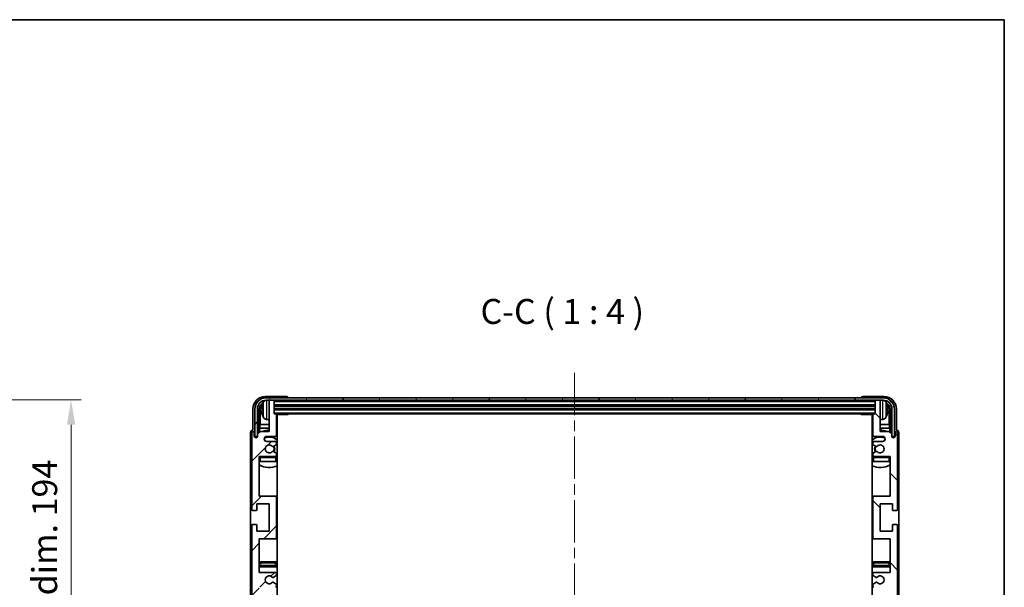
# Model space of a CAD drawing. Units: millimetres. Extents: x 0 to 8868, y 0 to 1124.
# Drawn here: x 2352 to 2747, y 896 to 1124 of the extents above; entities that cross this region are included whole.
import ezdxf

# ---------------------------------------------------------------- set-up
doc = ezdxf.new("R2010")
doc.units = ezdxf.units.MM
doc.header["$LTSCALE"] = 3
doc.linetypes.add('CHAIN', pattern=[0.3543, 0.2362, -0.0295, 0.0591, -0.0295])
doc.layers.get('Defpoints').update_dxf_attribs({"lineweight": 25})
for name, color, linetype, lineweight in [('Border (ISO)', 7, 'Continuous', 35), ('Centerline (ISO)', 131, 'Continuous', 18), ('Dimension (ISO)', 7, 'Continuous', 18), ('Hatch (ISO)', 1, 'Continuous', 18), ('Symbol (ISO)', 7, 'Continuous', 18), ('Visible (ISO)', 7, 'Continuous', 35), ('Visible Narrow (ISO)', 7, 'Continuous', 25)]:
    doc.layers.add(name, color=color, linetype=linetype, lineweight=lineweight)
doc.styles.add('Note Text (TK)', font='txt')
doc.dimstyles.new('Default - Method 1b (TK)', dxfattribs={"dimscale": 3, "dimtxt": 2.5, "dimasz": 2.5, "dimexe": 1, "dimexo": 1.5, "dimgap": 1, "dimtad": 1, "dimtoh": 1, "dimrnd": 1e-08, "dimdsep": 46, "dimtxsty": 'Note Text (TK)', "dimcen": 0.09, "dimdle": 5, "dimclrd": 100, "dimclre": 100, "dimclrt": 7, "dimadec": 1, "dimazin": 1, "dimtfac": 1, "dimtmove": 0, "dimatfit": 3, "dimfxl": 1, "dimtolj": 1, "dimlwd": -1, "dimlwe": -1, "dimarcsym": 0})

# ---------------------------------------------------------------- blocks, each defined once
blk = doc.blocks.new('図面枠 tk図枠')
at = {"layer": 'Border (ISO)'}
for p, q in [((14.5, 289), (405.5, 289)), ((405.5, 289), (405.5, 8))]:
    blk.add_line(p, q, dxfattribs=at)
blk = doc.blocks.new('*D73')
at = {"layer": 'Defpoints', "color": 0}
for p in [(2296.78, 971.55), (2296.78, 777.55), (2372.78, 777.55)]:
    blk.add_point(p, dxfattribs=at)
at = {"layer": 'Dimension (ISO)', "color": 100}
for p, q in [((2302.78, 971.55), (2376.78, 971.55)), ((2372.78, 961.55), (2372.78, 787.55)), ((2302.78, 777.55), (2376.78, 777.55))]:
    blk.add_line(p, q, dxfattribs=at)
for points in [[(2371.12, 961.55), (2374.45, 961.55), (2372.78, 971.55)], [(2371.12, 787.55), (2374.45, 787.55), (2372.78, 777.55)]]:
    blk.add_solid(points, dxfattribs=at)
at = {"layer": 'Dimension (ISO)', "color": 7, "insert": (2362.19, 798.5), "char_height": 10, "attachment_point": 4, "rotation": 90, "style": 'Note Text (TK)'}
blk.add_mtext('\\A1;\\fＭＳ Ｐゴシック|b0|i0;\\H10.0000;有効寸法 / Max dim. 194', dxfattribs=at)

msp = doc.modelspace()

# ---------------------------------------------------------------- hatches: boundary and pattern name
at = {"layer": 'Hatch (ISO)'}
h = msp.add_hatch(dxfattribs=at)
h.set_pattern_fill('ANSI31', color=256, scale=101.6, style=0)
h.set_pattern_definition([(45, (1125, -32), (-8.98026, 8.98026), [])])
edge = h.paths.add_edge_path()
edge.add_line((2448.2146, 902.3836), (2448.2146, 915.8836))
edge.add_line((2448.2146, 915.8836), (2454.7146, 915.8836))
edge.add_ellipse((2454.7146, 916.3836), major_axis=(0, -0.5), ratio=1, start_angle=0, end_angle=90)
edge.add_line((2455.2146, 916.3836), (2455.2146, 932.3836))
edge.add_ellipse((2454.7146, 932.3836), major_axis=(0.5, 0), ratio=1, start_angle=0, end_angle=90)
edge.add_line((2454.7146, 932.8836), (2448.2146, 932.8836))
edge.add_line((2448.2146, 932.8836), (2448.2146, 948.8836))
edge.add_line((2448.2146, 948.8836), (2454.7146, 948.8836))
edge.add_ellipse((2454.7146, 949.3836), major_axis=(0, -0.5), ratio=1, start_angle=0, end_angle=90)
edge.add_line((2455.2146, 949.3836), (2455.2146, 949.9784))
edge.add_ellipse((2454.9146, 949.9784), major_axis=(0.3, 0), ratio=1, start_angle=0, end_angle=60)
edge.add_line((2455.0646, 950.2382), (2454.0163, 950.8434))
edge.add_ellipse((2453.8663, 950.5836), major_axis=(0.15, 0.2598), ratio=1, start_angle=0, end_angle=30)
edge.add_line((2453.8663, 950.8836), (2453.6003, 950.8836))
edge.add_ellipse((2453.6003, 950.5836), major_axis=(0, 0.3), ratio=1, start_angle=0, end_angle=46.826449)
edge.add_ellipse((2452.2146, 951.8836), major_axis=(1.1669, -1.0947), ratio=1, start_angle=86.347102, end_angle=360, ccw=False)
edge.add_ellipse((2453.6003, 953.1836), major_axis=(-0.2188, -0.2053), ratio=1, start_angle=0, end_angle=46.826449)
edge.add_line((2453.6003, 952.8836), (2453.8663, 952.8836))
edge.add_ellipse((2453.8663, 953.1836), major_axis=(0, -0.3), ratio=1, start_angle=0, end_angle=30)
edge.add_line((2454.0163, 952.9238), (2455.0646, 953.5291))
edge.add_ellipse((2454.9146, 953.7889), major_axis=(0.15, -0.2598), ratio=1, start_angle=0, end_angle=60)
edge.add_line((2455.2146, 953.7889), (2455.2146, 954.3836))
edge.add_ellipse((2454.7146, 954.3836), major_axis=(0.5, 0), ratio=1, start_angle=0, end_angle=90)
edge.add_line((2454.7146, 954.8836), (2451.2146, 954.8836))
edge.add_ellipse((2451.2146, 955.8836), major_axis=(0, -1), ratio=1, start_angle=180, end_angle=360, ccw=False)
edge.add_line((2451.2146, 956.8836), (2454.7146, 956.8836))
edge.add_ellipse((2454.7146, 957.3836), major_axis=(0, -0.5), ratio=1, start_angle=0, end_angle=90)
edge.add_line((2455.2146, 957.3836), (2455.2146, 965.5836))
edge.add_ellipse((2454.9146, 965.5836), major_axis=(0.3, 0), ratio=1, start_angle=0, end_angle=90)
edge.add_line((2454.9146, 965.8836), (2454.2146, 965.8836))
edge.add_line((2454.2146, 965.8836), (2454.2146, 971.0836))
edge.add_ellipse((2453.9146, 971.0836), major_axis=(0.3, 0), ratio=1, start_angle=0, end_angle=90)
edge.add_line((2453.9146, 971.3836), (2452.5146, 971.3836))
edge.add_ellipse((2452.5146, 971.0836), major_axis=(0, 0.3), ratio=1, start_angle=0, end_angle=90)
edge.add_line((2452.2146, 971.0836), (2452.2146, 958.8836))
edge.add_line((2452.2146, 958.8836), (2448.5646, 958.8836))
edge.add_line((2448.5646, 958.8836), (2447.5646, 957.8836))
edge.add_line((2447.5646, 957.8836), (2447.5646, 956.9836))
edge.add_ellipse((2446.8896, 957.0633), major_axis=(0.675, -0.0797), ratio=1, start_angle=193.465843, end_angle=360, ccw=False)
edge.add_line((2446.2146, 956.9836), (2446.2146, 958.3836))
edge.add_ellipse((2445.7146, 958.3836), major_axis=(0.5, 0), ratio=1, start_angle=0, end_angle=180)
edge.add_line((2445.2146, 958.3836), (2445.2146, 927.6336))
edge.add_ellipse((2445.7146, 927.6336), major_axis=(-0.5, 0), ratio=1, start_angle=0, end_angle=90)
edge.add_line((2445.7146, 927.1336), (2446.9146, 927.1336))
edge.add_ellipse((2446.9146, 927.4336), major_axis=(0, -0.3), ratio=1, start_angle=0, end_angle=90)
edge.add_line((2447.2146, 927.4336), (2447.2146, 929.8836))
edge.add_line((2447.2146, 929.8836), (2452.2146, 929.8836))
edge.add_line((2452.2146, 929.8836), (2452.2146, 918.8836))
edge.add_line((2452.2146, 918.8836), (2447.2146, 918.8836))
edge.add_line((2447.2146, 918.8836), (2447.2146, 921.3336))
edge.add_ellipse((2446.9146, 921.3336), major_axis=(0.3, 0), ratio=1, start_angle=0, end_angle=90)
edge.add_line((2446.9146, 921.6336), (2445.7146, 921.6336))
edge.add_ellipse((2445.7146, 921.1336), major_axis=(0, 0.5), ratio=1, start_angle=0, end_angle=90)
edge.add_line((2445.2146, 921.1336), (2445.2146, 877.6336))
edge.add_ellipse((2445.7146, 877.6336), major_axis=(-0.5, 0), ratio=1, start_angle=0, end_angle=90)
edge.add_line((2445.7146, 877.1336), (2446.9146, 877.1336))
edge.add_ellipse((2446.9146, 877.4336), major_axis=(0, -0.3), ratio=1, start_angle=0, end_angle=90)
edge.add_line((2447.2146, 877.4336), (2447.2146, 879.8836))
edge.add_line((2447.2146, 879.8836), (2452.2146, 879.8836))
edge.add_line((2452.2146, 879.8836), (2452.2146, 868.8836))
edge.add_line((2452.2146, 868.8836), (2447.2146, 868.8836))
edge.add_line((2447.2146, 868.8836), (2447.2146, 871.3336))
edge.add_ellipse((2446.9146, 871.3336), major_axis=(0.3, 0), ratio=1, start_angle=0, end_angle=90)
edge.add_line((2446.9146, 871.6336), (2445.7146, 871.6336))
edge.add_ellipse((2445.7146, 871.1336), major_axis=(0, 0.5), ratio=1, start_angle=0, end_angle=90)
edge.add_line((2445.2146, 871.1336), (2445.2146, 827.6336))
edge.add_ellipse((2445.7146, 827.6336), major_axis=(-0.5, 0), ratio=1, start_angle=0, end_angle=90)
edge.add_line((2445.7146, 827.1336), (2446.9146, 827.1336))
edge.add_ellipse((2446.9146, 827.4336), major_axis=(0, -0.3), ratio=1, start_angle=0, end_angle=90)
edge.add_line((2447.2146, 827.4336), (2447.2146, 829.8836))
edge.add_line((2447.2146, 829.8836), (2452.2146, 829.8836))
edge.add_line((2452.2146, 829.8836), (2452.2146, 818.8836))
edge.add_line((2452.2146, 818.8836), (2447.2146, 818.8836))
edge.add_line((2447.2146, 818.8836), (2447.2146, 821.3336))
edge.add_ellipse((2446.9146, 821.3336), major_axis=(0.3, 0), ratio=1, start_angle=0, end_angle=90)
edge.add_line((2446.9146, 821.6336), (2445.7146, 821.6336))
edge.add_ellipse((2445.7146, 821.1336), major_axis=(0, 0.5), ratio=1, start_angle=0, end_angle=90)
edge.add_line((2445.2146, 821.1336), (2445.2146, 790.3836))
edge.add_ellipse((2445.7146, 790.3836), major_axis=(-0.5, 0), ratio=1, start_angle=0, end_angle=180)
edge.add_line((2446.2146, 790.3836), (2446.2146, 791.7836))
edge.add_ellipse((2446.8896, 791.704), major_axis=(-0.675, 0.0797), ratio=1, start_angle=193.465843, end_angle=360, ccw=False)
edge.add_line((2447.5646, 791.7836), (2447.5646, 790.8836))
edge.add_line((2447.5646, 790.8836), (2448.5646, 789.8836))
edge.add_line((2448.5646, 789.8836), (2452.2146, 789.8836))
edge.add_line((2452.2146, 789.8836), (2452.2146, 777.6836))
edge.add_ellipse((2452.5146, 777.6836), major_axis=(-0.3, 0), ratio=1, start_angle=0, end_angle=90)
edge.add_line((2452.5146, 777.3836), (2453.9146, 777.3836))
edge.add_ellipse((2453.9146, 777.6836), major_axis=(0, -0.3), ratio=1, start_angle=0, end_angle=90)
edge.add_line((2454.2146, 777.6836), (2454.2146, 782.8836))
edge.add_line((2454.2146, 782.8836), (2454.9146, 782.8836))
edge.add_ellipse((2454.9146, 783.1836), major_axis=(0, -0.3), ratio=1, start_angle=0, end_angle=90)
edge.add_line((2455.2146, 783.1836), (2455.2146, 791.3836))
edge.add_ellipse((2454.7146, 791.3836), major_axis=(0.5, 0), ratio=1, start_angle=0, end_angle=90)
edge.add_line((2454.7146, 791.8836), (2451.2146, 791.8836))
edge.add_ellipse((2451.2146, 792.8836), major_axis=(0, -1), ratio=1, start_angle=180, end_angle=360, ccw=False)
edge.add_line((2451.2146, 793.8836), (2454.7146, 793.8836))
edge.add_ellipse((2454.7146, 794.3836), major_axis=(0, -0.5), ratio=1, start_angle=0, end_angle=90)
edge.add_line((2455.2146, 794.3836), (2455.2146, 794.9784))
edge.add_ellipse((2454.9146, 794.9784), major_axis=(0.3, 0), ratio=1, start_angle=0, end_angle=60)
edge.add_line((2455.0646, 795.2382), (2454.0163, 795.8434))
edge.add_ellipse((2453.8663, 795.5836), major_axis=(0.15, 0.2598), ratio=1, start_angle=0, end_angle=30)
edge.add_line((2453.8663, 795.8836), (2453.6003, 795.8836))
edge.add_ellipse((2453.6003, 795.5836), major_axis=(0, 0.3), ratio=1, start_angle=0, end_angle=46.826449)
edge.add_ellipse((2452.2146, 796.8836), major_axis=(1.1669, -1.0947), ratio=1, start_angle=86.347102, end_angle=360, ccw=False)
edge.add_ellipse((2453.6003, 798.1836), major_axis=(-0.2188, -0.2053), ratio=1, start_angle=0, end_angle=46.826449)
edge.add_line((2453.6003, 797.8836), (2453.8663, 797.8836))
edge.add_ellipse((2453.8663, 798.1836), major_axis=(0, -0.3), ratio=1, start_angle=0, end_angle=30)
edge.add_line((2454.0163, 797.9238), (2455.0646, 798.5291))
edge.add_ellipse((2454.9146, 798.7889), major_axis=(0.15, -0.2598), ratio=1, start_angle=0, end_angle=60)
edge.add_line((2455.2146, 798.7889), (2455.2146, 799.3836))
edge.add_ellipse((2454.7146, 799.3836), major_axis=(0.5, 0), ratio=1, start_angle=0, end_angle=90)
edge.add_line((2454.7146, 799.8836), (2448.2146, 799.8836))
edge.add_line((2448.2146, 799.8836), (2448.2146, 815.8836))
edge.add_line((2448.2146, 815.8836), (2454.7146, 815.8836))
edge.add_ellipse((2454.7146, 816.3836), major_axis=(0, -0.5), ratio=1, start_angle=0, end_angle=90)
edge.add_line((2455.2146, 816.3836), (2455.2146, 832.3836))
edge.add_ellipse((2454.7146, 832.3836), major_axis=(0.5, 0), ratio=1, start_angle=0, end_angle=90)
edge.add_line((2454.7146, 832.8836), (2448.2146, 832.8836))
edge.add_line((2448.2146, 832.8836), (2448.2146, 846.3836))
edge.add_line((2448.2146, 846.3836), (2454.7146, 846.3836))
edge.add_ellipse((2454.7146, 846.8836), major_axis=(0, -0.5), ratio=1, start_angle=0, end_angle=90)
edge.add_line((2455.2146, 846.8836), (2455.2146, 847.3938))
edge.add_ellipse((2454.9146, 847.3938), major_axis=(0.3, 0), ratio=1, start_angle=0, end_angle=60)
edge.add_line((2455.0646, 847.6536), (2453.7914, 848.3887))
edge.add_ellipse((2453.6414, 848.1289), major_axis=(0.15, 0.2598), ratio=1, start_angle=0, end_angle=78.671012)
edge.add_ellipse((2452.2146, 849.3836), major_axis=(1.2015, -1.0566), ratio=1, start_angle=82.662386, end_angle=360, ccw=False)
edge.add_ellipse((2453.6413, 850.6385), major_axis=(-0.2253, -0.1981), ratio=1, start_angle=0, end_angle=77.981127)
edge.add_line((2453.7882, 850.3769), (2455.0615, 851.0919))
edge.add_ellipse((2454.9146, 851.3535), major_axis=(0.1469, -0.2616), ratio=1, start_angle=0, end_angle=60.685474)
edge.add_line((2455.2146, 851.3535), (2455.2146, 851.8836))
edge.add_ellipse((2454.7146, 851.8836), major_axis=(0.5, 0), ratio=1, start_angle=0, end_angle=90)
edge.add_line((2454.7146, 852.3836), (2448.2146, 852.3836))
edge.add_line((2448.2146, 852.3836), (2448.2146, 865.8836))
edge.add_line((2448.2146, 865.8836), (2454.7146, 865.8836))
edge.add_ellipse((2454.7146, 866.3836), major_axis=(0, -0.5), ratio=1, start_angle=0, end_angle=90)
edge.add_line((2455.2146, 866.3836), (2455.2146, 882.3836))
edge.add_ellipse((2454.7146, 882.3836), major_axis=(0.5, 0), ratio=1, start_angle=0, end_angle=90)
edge.add_line((2454.7146, 882.8836), (2448.2146, 882.8836))
edge.add_line((2448.2146, 882.8836), (2448.2146, 896.3836))
edge.add_line((2448.2146, 896.3836), (2454.7146, 896.3836))
edge.add_ellipse((2454.7146, 896.8836), major_axis=(0, -0.5), ratio=1, start_angle=0, end_angle=90)
edge.add_line((2455.2146, 896.8836), (2455.2146, 897.4138))
edge.add_ellipse((2454.9146, 897.4138), major_axis=(0.3, 0), ratio=1, start_angle=0, end_angle=60.685474)
edge.add_line((2455.0615, 897.6754), (2453.7882, 898.3904))
edge.add_ellipse((2453.6413, 898.1288), major_axis=(0.1469, 0.2616), ratio=1, start_angle=0, end_angle=77.981127)
edge.add_ellipse((2452.2146, 899.3836), major_axis=(1.2014, -1.0567), ratio=1, start_angle=82.662386, end_angle=360, ccw=False)
edge.add_ellipse((2453.6414, 900.6384), major_axis=(-0.2253, -0.1981), ratio=1, start_angle=0, end_angle=78.671012)
edge.add_line((2453.7914, 900.3786), (2455.0646, 901.1137))
edge.add_ellipse((2454.9146, 901.3735), major_axis=(0.15, -0.2598), ratio=1, start_angle=0, end_angle=60)
edge.add_line((2455.2146, 901.3735), (2455.2146, 901.8836))
edge.add_ellipse((2454.7146, 901.8836), major_axis=(0.5, 0), ratio=1, start_angle=0, end_angle=90)
edge.add_line((2454.7146, 902.3836), (2448.2146, 902.3836))
h = msp.add_hatch(dxfattribs=at)
h.set_pattern_fill('ANSI31', color=256, scale=101.6, angle=14.999978, style=0)
h.set_pattern_definition([(60, (1125, -32), (-10.99852, 6.35), [])])
edge = h.paths.add_edge_path()
edge.add_ellipse((2698.4646, 967.8836), major_axis=(0, 3.5), ratio=1, start_angle=270, end_angle=360)
edge.add_line((2698.4646, 971.3836), (2696.9146, 971.3836))
edge.add_line((2696.9146, 971.3836), (2695.5146, 971.3836))
edge.add_line((2695.5146, 971.3836), (2453.9146, 971.3836))
edge.add_line((2453.9146, 971.3836), (2452.5146, 971.3836))
edge.add_line((2452.5146, 971.3836), (2450.9646, 971.3836))
edge.add_ellipse((2450.9646, 967.8836), major_axis=(-3.5, 0), ratio=1, start_angle=270, end_angle=360)
edge.add_line((2447.4646, 967.8836), (2447.4646, 956.8836))
edge.add_line((2447.4646, 956.8836), (2446.4646, 956.8836))
edge.add_line((2446.4646, 956.8836), (2446.4646, 967.8836))
edge.add_ellipse((2450.9646, 967.8836), major_axis=(0, 4.5), ratio=1, start_angle=0, end_angle=90, ccw=False)
edge.add_line((2450.9646, 972.3836), (2698.4646, 972.3836))
edge.add_ellipse((2698.4646, 967.8836), major_axis=(4.5, 0), ratio=1, start_angle=0, end_angle=90, ccw=False)
edge.add_line((2702.9646, 967.8836), (2702.9646, 956.8836))
edge.add_line((2702.9646, 956.8836), (2701.9646, 956.8836))
edge.add_line((2701.9646, 956.8836), (2701.9646, 967.8836))
h = msp.add_hatch(dxfattribs=at)
h.set_pattern_fill('ANSI31', color=256, scale=101.6, angle=90.00021, style=0)
h.set_pattern_definition([(135.0002, (1125, -32), (-8.98022, -8.98029), [])])
edge = h.paths.add_edge_path()
edge.add_line((2701.2146, 846.3836), (2701.2146, 832.8836))
edge.add_line((2701.2146, 832.8836), (2694.7146, 832.8836))
edge.add_ellipse((2694.7146, 832.3836), major_axis=(0, 0.5), ratio=1, start_angle=0, end_angle=90)
edge.add_line((2694.2146, 832.3836), (2694.2146, 816.3836))
edge.add_ellipse((2694.7146, 816.3836), major_axis=(-0.5, 0), ratio=1, start_angle=0, end_angle=90)
edge.add_line((2694.7146, 815.8836), (2701.2146, 815.8836))
edge.add_line((2701.2146, 815.8836), (2701.2146, 799.8836))
edge.add_line((2701.2146, 799.8836), (2694.7146, 799.8836))
edge.add_ellipse((2694.7146, 799.3836), major_axis=(0, 0.5), ratio=1, start_angle=0, end_angle=90)
edge.add_line((2694.2146, 799.3836), (2694.2146, 798.7889))
edge.add_ellipse((2694.5146, 798.7889), major_axis=(-0.3, 0), ratio=1, start_angle=0, end_angle=60)
edge.add_line((2694.3646, 798.5291), (2695.413, 797.9238))
edge.add_ellipse((2695.563, 798.1836), major_axis=(-0.15, -0.2598), ratio=1, start_angle=0, end_angle=30)
edge.add_line((2695.563, 797.8836), (2695.829, 797.8836))
edge.add_ellipse((2695.829, 798.1836), major_axis=(0, -0.3), ratio=1, start_angle=0, end_angle=46.826449)
edge.add_ellipse((2697.2146, 796.8836), major_axis=(-1.1669, 1.0947), ratio=1, start_angle=86.347102, end_angle=360, ccw=False)
edge.add_ellipse((2695.829, 795.5836), major_axis=(0.2188, 0.2053), ratio=1, start_angle=0, end_angle=46.826449)
edge.add_line((2695.829, 795.8836), (2695.563, 795.8836))
edge.add_ellipse((2695.563, 795.5836), major_axis=(0, 0.3), ratio=1, start_angle=0, end_angle=30)
edge.add_line((2695.413, 795.8434), (2694.3646, 795.2382))
edge.add_ellipse((2694.5146, 794.9784), major_axis=(-0.15, 0.2598), ratio=1, start_angle=0, end_angle=60)
edge.add_line((2694.2146, 794.9784), (2694.2146, 794.3836))
edge.add_ellipse((2694.7146, 794.3836), major_axis=(-0.5, 0), ratio=1, start_angle=0, end_angle=90)
edge.add_line((2694.7146, 793.8836), (2698.2146, 793.8836))
edge.add_ellipse((2698.2146, 792.8836), major_axis=(0, 1), ratio=1, start_angle=180, end_angle=360, ccw=False)
edge.add_line((2698.2146, 791.8836), (2694.7146, 791.8836))
edge.add_ellipse((2694.7146, 791.3836), major_axis=(0, 0.5), ratio=1, start_angle=0, end_angle=90)
edge.add_line((2694.2146, 791.3836), (2694.2146, 783.1836))
edge.add_ellipse((2694.5146, 783.1836), major_axis=(-0.3, 0), ratio=1, start_angle=0, end_angle=90)
edge.add_line((2694.5146, 782.8836), (2695.2146, 782.8836))
edge.add_line((2695.2146, 782.8836), (2695.2146, 777.6836))
edge.add_ellipse((2695.5146, 777.6836), major_axis=(-0.3, 0), ratio=1, start_angle=0, end_angle=90)
edge.add_line((2695.5146, 777.3836), (2696.9146, 777.3836))
edge.add_ellipse((2696.9146, 777.6836), major_axis=(0, -0.3), ratio=1, start_angle=0, end_angle=90)
edge.add_line((2697.2146, 777.6836), (2697.2146, 789.8836))
edge.add_line((2697.2146, 789.8836), (2700.8646, 789.8836))
edge.add_line((2700.8646, 789.8836), (2701.8646, 790.8836))
edge.add_line((2701.8646, 790.8836), (2701.8646, 791.7836))
edge.add_ellipse((2702.5396, 791.704), major_axis=(-0.675, 0.0797), ratio=1, start_angle=193.465843, end_angle=360, ccw=False)
edge.add_line((2703.2146, 791.7836), (2703.2146, 790.3836))
edge.add_ellipse((2703.7146, 790.3836), major_axis=(-0.5, 0), ratio=1, start_angle=0, end_angle=180)
edge.add_line((2704.2146, 790.3836), (2704.2146, 821.1336))
edge.add_ellipse((2703.7146, 821.1336), major_axis=(0.5, 0), ratio=1, start_angle=0, end_angle=90)
edge.add_line((2703.7146, 821.6336), (2702.5146, 821.6336))
edge.add_ellipse((2702.5146, 821.3336), major_axis=(0, 0.3), ratio=1, start_angle=0, end_angle=90)
edge.add_line((2702.2146, 821.3336), (2702.2146, 818.8836))
edge.add_line((2702.2146, 818.8836), (2697.2146, 818.8836))
edge.add_line((2697.2146, 818.8836), (2697.2146, 829.8836))
edge.add_line((2697.2146, 829.8836), (2702.2146, 829.8836))
edge.add_line((2702.2146, 829.8836), (2702.2146, 827.4336))
edge.add_ellipse((2702.5146, 827.4336), major_axis=(-0.3, 0), ratio=1, start_angle=0, end_angle=90)
edge.add_line((2702.5146, 827.1336), (2703.7146, 827.1336))
edge.add_ellipse((2703.7146, 827.6336), major_axis=(0, -0.5), ratio=1, start_angle=0, end_angle=90)
edge.add_line((2704.2146, 827.6336), (2704.2146, 871.1336))
edge.add_ellipse((2703.7146, 871.1336), major_axis=(0.5, 0), ratio=1, start_angle=0, end_angle=90)
edge.add_line((2703.7146, 871.6336), (2702.5146, 871.6336))
edge.add_ellipse((2702.5146, 871.3336), major_axis=(0, 0.3), ratio=1, start_angle=0, end_angle=90)
edge.add_line((2702.2146, 871.3336), (2702.2146, 868.8836))
edge.add_line((2702.2146, 868.8836), (2697.2146, 868.8836))
edge.add_line((2697.2146, 868.8836), (2697.2146, 879.8836))
edge.add_line((2697.2146, 879.8836), (2702.2146, 879.8836))
edge.add_line((2702.2146, 879.8836), (2702.2146, 877.4336))
edge.add_ellipse((2702.5146, 877.4336), major_axis=(-0.3, 0), ratio=1, start_angle=0, end_angle=90)
edge.add_line((2702.5146, 877.1336), (2703.7146, 877.1336))
edge.add_ellipse((2703.7146, 877.6336), major_axis=(0, -0.5), ratio=1, start_angle=0, end_angle=90)
edge.add_line((2704.2146, 877.6336), (2704.2146, 921.1336))
edge.add_ellipse((2703.7146, 921.1336), major_axis=(0.5, 0), ratio=1, start_angle=0, end_angle=90)
edge.add_line((2703.7146, 921.6336), (2702.5146, 921.6336))
edge.add_ellipse((2702.5146, 921.3336), major_axis=(0, 0.3), ratio=1, start_angle=0, end_angle=90)
edge.add_line((2702.2146, 921.3336), (2702.2146, 918.8836))
edge.add_line((2702.2146, 918.8836), (2697.2146, 918.8836))
edge.add_line((2697.2146, 918.8836), (2697.2146, 929.8836))
edge.add_line((2697.2146, 929.8836), (2702.2146, 929.8836))
edge.add_line((2702.2146, 929.8836), (2702.2146, 927.4336))
edge.add_ellipse((2702.5146, 927.4336), major_axis=(-0.3, 0), ratio=1, start_angle=0, end_angle=90)
edge.add_line((2702.5146, 927.1336), (2703.7146, 927.1336))
edge.add_ellipse((2703.7146, 927.6336), major_axis=(0, -0.5), ratio=1, start_angle=0, end_angle=90)
edge.add_line((2704.2146, 927.6336), (2704.2146, 958.3836))
edge.add_ellipse((2703.7146, 958.3836), major_axis=(0.5, 0), ratio=1, start_angle=0, end_angle=180)
edge.add_line((2703.2146, 958.3836), (2703.2146, 956.9836))
edge.add_ellipse((2702.5396, 957.0633), major_axis=(0.675, -0.0797), ratio=1, start_angle=193.465843, end_angle=360, ccw=False)
edge.add_line((2701.8646, 956.9836), (2701.8646, 957.8836))
edge.add_line((2701.8646, 957.8836), (2700.8646, 958.8836))
edge.add_line((2700.8646, 958.8836), (2697.2146, 958.8836))
edge.add_line((2697.2146, 958.8836), (2697.2146, 971.0836))
edge.add_ellipse((2696.9146, 971.0836), major_axis=(0.3, 0), ratio=1, start_angle=0, end_angle=90)
edge.add_line((2696.9146, 971.3836), (2695.5146, 971.3836))
edge.add_ellipse((2695.5146, 971.0836), major_axis=(0, 0.3), ratio=1, start_angle=0, end_angle=90)
edge.add_line((2695.2146, 971.0836), (2695.2146, 965.8836))
edge.add_line((2695.2146, 965.8836), (2694.5146, 965.8836))
edge.add_ellipse((2694.5146, 965.5836), major_axis=(0, 0.3), ratio=1, start_angle=0, end_angle=90)
edge.add_line((2694.2146, 965.5836), (2694.2146, 957.3836))
edge.add_ellipse((2694.7146, 957.3836), major_axis=(-0.5, 0), ratio=1, start_angle=0, end_angle=90)
edge.add_line((2694.7146, 956.8836), (2698.2146, 956.8836))
edge.add_ellipse((2698.2146, 955.8836), major_axis=(0, 1), ratio=1, start_angle=180, end_angle=360, ccw=False)
edge.add_line((2698.2146, 954.8836), (2694.7146, 954.8836))
edge.add_ellipse((2694.7146, 954.3836), major_axis=(0, 0.5), ratio=1, start_angle=0, end_angle=90)
edge.add_line((2694.2146, 954.3836), (2694.2146, 953.7889))
edge.add_ellipse((2694.5146, 953.7889), major_axis=(-0.3, 0), ratio=1, start_angle=0, end_angle=60)
edge.add_line((2694.3646, 953.5291), (2695.413, 952.9238))
edge.add_ellipse((2695.563, 953.1836), major_axis=(-0.15, -0.2598), ratio=1, start_angle=0, end_angle=30)
edge.add_line((2695.563, 952.8836), (2695.829, 952.8836))
edge.add_ellipse((2695.829, 953.1836), major_axis=(0, -0.3), ratio=1, start_angle=0, end_angle=46.826449)
edge.add_ellipse((2697.2146, 951.8836), major_axis=(-1.1669, 1.0947), ratio=1, start_angle=86.347102, end_angle=360, ccw=False)
edge.add_ellipse((2695.829, 950.5836), major_axis=(0.2188, 0.2053), ratio=1, start_angle=0, end_angle=46.826449)
edge.add_line((2695.829, 950.8836), (2695.563, 950.8836))
edge.add_ellipse((2695.563, 950.5836), major_axis=(0, 0.3), ratio=1, start_angle=0, end_angle=30)
edge.add_line((2695.413, 950.8434), (2694.3646, 950.2382))
edge.add_ellipse((2694.5146, 949.9784), major_axis=(-0.15, 0.2598), ratio=1, start_angle=0, end_angle=60)
edge.add_line((2694.2146, 949.9784), (2694.2146, 949.3836))
edge.add_ellipse((2694.7146, 949.3836), major_axis=(-0.5, 0), ratio=1, start_angle=0, end_angle=90)
edge.add_line((2694.7146, 948.8836), (2701.2146, 948.8836))
edge.add_line((2701.2146, 948.8836), (2701.2146, 932.8836))
edge.add_line((2701.2146, 932.8836), (2694.7146, 932.8836))
edge.add_ellipse((2694.7146, 932.3836), major_axis=(0, 0.5), ratio=1, start_angle=0, end_angle=90)
edge.add_line((2694.2146, 932.3836), (2694.2146, 916.3836))
edge.add_ellipse((2694.7146, 916.3836), major_axis=(-0.5, 0), ratio=1, start_angle=0, end_angle=90)
edge.add_line((2694.7146, 915.8836), (2701.2146, 915.8836))
edge.add_line((2701.2146, 915.8836), (2701.2146, 902.3836))
edge.add_line((2701.2146, 902.3836), (2694.7146, 902.3836))
edge.add_ellipse((2694.7146, 901.8836), major_axis=(0, 0.5), ratio=1, start_angle=0, end_angle=90)
edge.add_line((2694.2146, 901.8836), (2694.2146, 901.3735))
edge.add_ellipse((2694.5146, 901.3735), major_axis=(-0.3, 0), ratio=1, start_angle=0, end_angle=60)
edge.add_line((2694.3646, 901.1137), (2695.6379, 900.3786))
edge.add_ellipse((2695.7879, 900.6384), major_axis=(-0.15, -0.2598), ratio=1, start_angle=0, end_angle=78.671012)
edge.add_ellipse((2697.2146, 899.3836), major_axis=(-1.2015, 1.0566), ratio=1, start_angle=82.662386, end_angle=360, ccw=False)
edge.add_ellipse((2695.788, 898.1288), major_axis=(0.2253, 0.1981), ratio=1, start_angle=0, end_angle=77.981127)
edge.add_line((2695.6411, 898.3904), (2694.3678, 897.6754))
edge.add_ellipse((2694.5146, 897.4138), major_axis=(-0.1469, 0.2616), ratio=1, start_angle=0, end_angle=60.685474)
edge.add_line((2694.2146, 897.4138), (2694.2146, 896.8836))
edge.add_ellipse((2694.7146, 896.8836), major_axis=(-0.5, 0), ratio=1, start_angle=0, end_angle=90)
edge.add_line((2694.7146, 896.3836), (2701.2146, 896.3836))
edge.add_line((2701.2146, 896.3836), (2701.2146, 882.8836))
edge.add_line((2701.2146, 882.8836), (2694.7146, 882.8836))
edge.add_ellipse((2694.7146, 882.3836), major_axis=(0, 0.5), ratio=1, start_angle=0, end_angle=90)
edge.add_line((2694.2146, 882.3836), (2694.2146, 866.3836))
edge.add_ellipse((2694.7146, 866.3836), major_axis=(-0.5, 0), ratio=1, start_angle=0, end_angle=90)
edge.add_line((2694.7146, 865.8836), (2701.2146, 865.8836))
edge.add_line((2701.2146, 865.8836), (2701.2146, 852.3836))
edge.add_line((2701.2146, 852.3836), (2694.7146, 852.3836))
edge.add_ellipse((2694.7146, 851.8836), major_axis=(0, 0.5), ratio=1, start_angle=0, end_angle=90)
edge.add_line((2694.2146, 851.8836), (2694.2146, 851.3535))
edge.add_ellipse((2694.5146, 851.3535), major_axis=(-0.3, 0), ratio=1, start_angle=0, end_angle=60.685474)
edge.add_line((2694.3678, 851.0919), (2695.6411, 850.3769))
edge.add_ellipse((2695.788, 850.6385), major_axis=(-0.1469, -0.2616), ratio=1, start_angle=0, end_angle=77.981127)
edge.add_ellipse((2697.2146, 849.3836), major_axis=(-1.2014, 1.0567), ratio=1, start_angle=82.662386, end_angle=360, ccw=False)
edge.add_ellipse((2695.7879, 848.1289), major_axis=(0.2253, 0.1981), ratio=1, start_angle=0, end_angle=78.671012)
edge.add_line((2695.6379, 848.3887), (2694.3646, 847.6536))
edge.add_ellipse((2694.5146, 847.3938), major_axis=(-0.15, 0.2598), ratio=1, start_angle=0, end_angle=60)
edge.add_line((2694.2146, 847.3938), (2694.2146, 846.8836))
edge.add_ellipse((2694.7146, 846.8836), major_axis=(-0.5, 0), ratio=1, start_angle=0, end_angle=90)
edge.add_line((2694.7146, 846.3836), (2701.2146, 846.3836))

# ---------------------------------------------------------------- linework, layer by layer
at = {"layer": 'Centerline (ISO)', "linetype": 'CHAIN', "ltscale": 23.990969}
msp.add_line((2574.7146, 982.3836), (2574.7146, 766.3836), dxfattribs=at)
at = {"layer": 'Visible (ISO)'}
for p, q in [((2459.2149, 972.8836), (2450.7116, 972.8836)), ((2698.4646, 972.3836), (2450.9646, 972.3836)), ((2450.9646, 971.3836), (2698.4646, 971.3836)), ((2452.2146, 971.0836), (2452.2146, 971.3836)), ((2453.9146, 971.3836), (2452.5146, 971.3836)), ((2454.2146, 971.0836), (2454.2146, 971.3836)), ((2459.7146, 972.3836), (2459.7146, 972.3839)), ((2689.7146, 972.3839), (2689.7146, 972.3836)), ((2698.7177, 972.8836), (2690.2143, 972.8836)), ((2695.2146, 971.3836), (2695.2146, 971.0836)), ((2696.9146, 971.3836), (2695.5146, 971.3836)), ((2697.2146, 971.3836), (2697.2146, 971.0836)), ((2445.7146, 967.8867), (2445.7146, 959.3836)), ((2446.4646, 967.8836), (2446.4646, 956.8836)), ((2447.4646, 956.8836), (2447.4646, 967.8836)), ((2448.2162, 958.5352), (2448.2162, 967.8836)), ((2448.5654, 967.5344), (2448.5654, 961.6049)), ((2449.5006, 967.916), (2449.5006, 967.3513)), ((2452.2146, 971.0836), (2452.2146, 958.8836)), ((2454.2146, 965.8836), (2454.2146, 971.0836)), ((2454.2146, 969.3836), (2695.2146, 969.3836)), ((2454.2146, 967.8836), (2695.2146, 967.8836)), ((2695.2146, 971.0836), (2695.2146, 965.8836)), ((2697.2146, 958.8836), (2697.2146, 971.0836)), ((2699.9286, 967.3513), (2699.9286, 967.916)), ((2700.8639, 961.6049), (2700.8639, 967.5344)), ((2701.2131, 967.8836), (2701.2131, 958.5352)), ((2701.9646, 967.8836), (2701.9646, 956.8836)), ((2702.9646, 956.8836), (2702.9646, 967.8836)), ((2703.7146, 959.3836), (2703.7146, 967.8867)), ((2451.1557, 963.7263), (2452.2146, 963.6336)), ((2454.9146, 965.8836), (2454.2146, 965.8836)), ((2454.9146, 965.8836), (2694.5146, 965.8836)), ((2455.2104, 965.6336), (2459.7851, 965.6336)), ((2455.2146, 957.3836), (2455.2146, 965.5836)), ((2455.4646, 783.1336), (2455.4646, 965.6336)), ((2459.7851, 965.6336), (2459.7851, 965.8836)), ((2460.0352, 965.8836), (2459.7851, 965.6336)), ((2689.3941, 965.8836), (2689.6442, 965.6336)), ((2689.6442, 965.8836), (2689.6442, 965.6336)), ((2694.2188, 965.6336), (2689.6442, 965.6336)), ((2693.9646, 965.6336), (2693.9646, 783.1336)), ((2694.2146, 965.5836), (2694.2146, 957.3836)), ((2695.2146, 965.8836), (2694.5146, 965.8836)), ((2698.2736, 963.7263), (2697.2146, 963.6336)), ((2448.3733, 960.1958), (2448.5654, 961.6049)), ((2448.3733, 960.1958), (2448.3733, 958.6923)), ((2452.2146, 960.1958), (2448.3733, 960.1958)), ((2452.2146, 961.6049), (2448.5654, 961.6049)), ((2455.4646, 961.6049), (2455.2146, 961.6049)), ((2455.4646, 960.1958), (2455.2146, 960.1958)), ((2694.2146, 961.6049), (2693.9646, 961.6049)), ((2694.2146, 960.1958), (2693.9646, 960.1958)), ((2700.8639, 961.6049), (2697.2146, 961.6049)), ((2701.056, 960.1958), (2697.2146, 960.1958)), ((2701.056, 960.1958), (2700.8639, 961.6049)), ((2701.056, 958.6923), (2701.056, 960.1958)), ((2444.7146, 958.3843), (2444.7146, 790.383)), ((2445.2146, 958.3836), (2445.2146, 927.6336)), ((2445.7146, 959.3836), (2445.714, 959.3836)), ((2446.2146, 956.9836), (2446.2146, 958.3836)), ((2446.4646, 956.8836), (2447.4646, 956.8836)), ((2447.2162, 956.4672), (2447.2162, 956.6822)), ((2447.286, 956.5112), (2447.286, 956.6124)), ((2447.416, 956.8821), (2447.5447, 956.8821)), ((2447.4859, 956.8123), (2447.5213, 956.8123)), ((2448.5646, 958.8836), (2447.5646, 957.8836)), ((2447.5646, 957.8836), (2447.5646, 956.9836)), ((2452.2146, 958.8836), (2448.5646, 958.8836)), ((2451.2146, 956.8836), (2454.7146, 956.8836)), ((2694.7146, 956.8836), (2698.2146, 956.8836)), ((2700.8646, 958.8836), (2697.2146, 958.8836)), ((2701.8646, 957.8836), (2700.8646, 958.8836)), ((2701.8646, 956.9836), (2701.8646, 957.8836)), ((2701.8846, 956.8821), (2702.0132, 956.8821)), ((2701.908, 956.8123), (2701.9434, 956.8123)), ((2701.9646, 956.8836), (2702.9646, 956.8836)), ((2702.1433, 956.6124), (2702.1433, 956.5112)), ((2702.2131, 956.6822), (2702.2131, 956.4672)), ((2703.2146, 958.3836), (2703.2146, 956.9836)), ((2703.7153, 959.3836), (2703.7146, 959.3836)), ((2704.2146, 927.6336), (2704.2146, 958.3836)), ((2704.7146, 790.383), (2704.7146, 958.3843)), ((2454.7146, 954.8836), (2451.2146, 954.8836)), ((2453.6003, 952.8836), (2453.8663, 952.8836)), ((2454.0163, 952.9238), (2455.0646, 953.5291)), ((2455.2146, 953.7889), (2455.2146, 954.3836)), ((2694.2146, 954.3836), (2694.2146, 953.7889)), ((2694.3646, 953.5291), (2695.413, 952.9238)), ((2698.2146, 954.8836), (2694.7146, 954.8836)), ((2695.563, 952.8836), (2695.829, 952.8836)), ((2448.2146, 932.8836), (2448.2146, 948.8836)), ((2448.2146, 948.8836), (2454.7146, 948.8836)), ((2453.8663, 950.8836), (2453.6003, 950.8836)), ((2455.0646, 950.2382), (2454.0163, 950.8434)), ((2455.2146, 949.3836), (2455.2146, 949.9784)), ((2455.2146, 946.8836), (2455.2146, 948.3836)), ((2694.2146, 949.9784), (2694.2146, 949.3836)), ((2694.2146, 948.3836), (2694.2146, 946.8836)), ((2695.413, 950.8434), (2694.3646, 950.2382)), ((2694.7146, 948.8836), (2701.2146, 948.8836)), ((2695.829, 950.8836), (2695.563, 950.8836)), ((2701.2146, 948.8836), (2701.2146, 932.8836)), ((2448.7146, 946.8836), (2448.2146, 946.8836)), ((2454.7146, 946.8836), (2448.7146, 946.8836)), ((2455.2146, 946.8836), (2454.7146, 946.8836)), ((2694.7146, 946.8836), (2694.2146, 946.8836)), ((2700.7146, 946.8836), (2694.7146, 946.8836)), ((2701.2146, 946.8836), (2700.7146, 946.8836)), ((2454.7146, 932.8836), (2448.2146, 932.8836)), ((2455.4646, 932.8836), (2454.7146, 932.8836)), ((2455.2146, 916.3836), (2455.2146, 932.3836)), ((2694.7146, 932.8836), (2693.9646, 932.8836)), ((2694.2146, 932.3836), (2694.2146, 916.3836)), ((2701.2146, 932.8836), (2694.7146, 932.8836)), ((2447.2146, 927.4336), (2447.2146, 929.8836)), ((2447.2146, 929.8836), (2452.2146, 929.8836)), ((2452.2146, 929.8836), (2452.2146, 918.8836)), ((2697.2146, 918.8836), (2697.2146, 929.8836)), ((2697.2146, 929.8836), (2702.2146, 929.8836)), ((2702.2146, 929.8836), (2702.2146, 927.4336)), ((2445.7146, 927.1336), (2446.9146, 927.1336)), ((2702.5146, 927.1336), (2703.7146, 927.1336)), ((2445.2146, 921.1336), (2445.2146, 877.6336)), ((2446.9146, 921.6336), (2445.7146, 921.6336)), ((2447.2146, 918.8836), (2447.2146, 921.3336)), ((2702.2146, 921.3336), (2702.2146, 918.8836)), ((2703.7146, 921.6336), (2702.5146, 921.6336)), ((2704.2146, 877.6336), (2704.2146, 921.1336)), ((2452.2146, 918.8836), (2447.2146, 918.8836)), ((2702.2146, 918.8836), (2697.2146, 918.8836)), ((2448.2146, 902.3836), (2448.2146, 915.8836)), ((2448.2146, 915.8836), (2454.7146, 915.8836)), ((2454.7146, 915.8836), (2455.4646, 915.8836)), ((2693.9646, 915.8836), (2694.7146, 915.8836)), ((2694.7146, 915.8836), (2701.2146, 915.8836)), ((2701.2146, 915.8836), (2701.2146, 902.3836)), ((2449.2146, 906.6336), (2448.2146, 906.6336)), ((2448.2146, 904.6336), (2449.2146, 904.6336)), ((2454.2146, 906.6336), (2449.2146, 906.6336)), ((2449.2146, 904.6336), (2454.2146, 904.6336)), ((2455.4646, 906.6336), (2454.2146, 906.6336)), ((2454.2146, 904.6336), (2455.4646, 904.6336)), ((2695.2146, 906.6336), (2693.9646, 906.6336)), ((2693.9646, 904.6336), (2695.2146, 904.6336)), ((2700.2146, 906.6336), (2695.2146, 906.6336)), ((2695.2146, 904.6336), (2700.2146, 904.6336)), ((2701.2146, 906.6336), (2700.2146, 906.6336)), ((2700.2146, 904.6336), (2701.2146, 904.6336)), ((2454.7146, 902.3836), (2448.2146, 902.3836)), ((2453.7914, 900.3786), (2455.0646, 901.1137)), ((2455.2146, 901.3735), (2455.2146, 901.8836)), ((2694.2146, 901.8836), (2694.2146, 901.3735)), ((2694.3646, 901.1137), (2695.6379, 900.3786)), ((2701.2146, 902.3836), (2694.7146, 902.3836)), ((2455.0615, 897.6754), (2453.7882, 898.3904)), ((2455.2146, 896.8836), (2455.2146, 897.4138)), ((2694.2146, 897.4138), (2694.2146, 896.8836)), ((2695.6411, 898.3904), (2694.3678, 897.6754))]:
    msp.add_line(p, q, dxfattribs=at)
for centre, radius, start, end in [((2450.9646, 967.8836), 4.5, 90, 180), ((2450.9646, 967.8836), 3.5, 90, 180), ((2451.2952, 969.9471), 1.6, 118.15067, 151.827266), ((2452.5146, 971.0836), 0.3, 90, 180), ((2453.9146, 971.0836), 0.3, 0, 90), ((2695.5146, 971.0836), 0.3, 90, 180), ((2696.9146, 971.0836), 0.3, 0, 90), ((2698.4646, 967.8836), 4.5, 0, 90), ((2698.4646, 967.8836), 3.5, 0, 90), ((2698.1341, 969.9471), 1.6, 28.172734, 61.84933), ((2449.6252, 969.8183), 0.1246, 159.960393, 178.185174), ((2455.6146, 967.6336), 6.5, 151.827266, 159.960393), ((2693.8146, 967.6336), 6.5, 20.039607, 28.172734), ((2699.804, 969.8183), 0.1246, 1.814826, 20.039607), ((2449.6252, 965.449), 0.1246, 181.814826, 200.039607), ((2455.6146, 967.6336), 6.5, 200.039607, 208.172734), ((2451.2952, 965.3202), 1.6, 208.172734, 265), ((2454.9146, 965.5836), 0.3, 0, 90), ((2455.7146, 964.3836), 0.5, 120, 240), ((2693.7146, 964.3836), 0.5, 300, 60), ((2694.5146, 965.5836), 0.3, 90, 180), ((2698.1341, 965.3202), 1.6, 275, 331.827266), ((2693.8146, 967.6336), 6.5, 331.827266, 339.960393), ((2699.804, 965.449), 0.1246, 339.960393, 358.185174), ((2445.7146, 958.3836), 0.5, 0, 180), ((2446.8896, 957.0633), 0.6797, 186.732921, 353.267079), ((2452.2146, 951.8836), 7.5, 90, 111.03947), ((2451.2146, 955.8836), 1, 90, 270), ((2452.2146, 951.8836), 4.75, 46.826449, 114.136249), ((2454.7146, 957.3836), 0.5, 270, 0), ((2452.2146, 951.8836), 7.5, 64.320711, 66.421822), ((2697.2146, 951.8836), 7.5, 113.578178, 115.679289), ((2697.2146, 951.8836), 4.75, 65.863751, 133.173551), ((2694.7146, 957.3836), 0.5, 180, 270), ((2697.2146, 951.8836), 7.5, 68.96053, 90), ((2698.2146, 955.8836), 1, 270, 90), ((2702.5396, 957.0633), 0.6797, 186.732921, 353.267079), ((2703.7146, 958.3836), 0.5, 0, 180), ((2452.2146, 951.8836), 1.6, 43.173551, 316.826449), ((2453.6003, 953.1836), 0.3, 223.173551, 270), ((2453.8663, 953.1836), 0.3, 270, 300), ((2452.2146, 951.8836), 2, 329.685488, 30.314512), ((2452.2146, 951.8836), 2.25, 330, 30), ((2454.7146, 954.3836), 0.5, 0, 90), ((2454.9146, 953.7889), 0.3, 300, 0), ((2694.7146, 954.3836), 0.5, 90, 180), ((2694.5146, 953.7889), 0.3, 180, 240), ((2697.2146, 951.8836), 2.25, 150, 210), ((2697.2146, 951.8836), 2, 149.685488, 210.314512), ((2695.563, 953.1836), 0.3, 240, 270), ((2695.829, 953.1836), 0.3, 270, 316.826449), ((2697.2146, 951.8836), 1.6, 223.173551, 136.826449), ((2448.7146, 948.3836), 0.5, 90, 180), ((2452.2146, 951.8836), 4.75, 219.166711, 219.581736), ((2453.6003, 950.5836), 0.3, 90, 136.826449), ((2453.8663, 950.5836), 0.3, 60, 90), ((2454.7146, 949.3836), 0.5, 270, 0), ((2454.7146, 948.3836), 0.5, 0, 90), ((2454.9146, 949.9784), 0.3, 0, 60), ((2452.2146, 951.8836), 4.75, 309.166711, 313.173551), ((2697.2146, 951.8836), 4.75, 226.826449, 230.833289), ((2694.5146, 949.9784), 0.3, 120, 180), ((2694.7146, 949.3836), 0.5, 180, 270), ((2694.7146, 948.3836), 0.5, 90, 180), ((2695.563, 950.5836), 0.3, 90, 120), ((2695.829, 950.5836), 0.3, 43.173551, 90), ((2700.7146, 948.3836), 0.5, 0, 90), ((2697.2146, 951.8836), 4.75, 320.418264, 320.833289), ((2452.2146, 951.8836), 7.5, 237.769047, 295.679289), ((2697.2146, 951.8836), 7.5, 244.320711, 302.230953), ((2454.7146, 932.3836), 0.5, 0, 90), ((2694.7146, 932.3836), 0.5, 90, 180), ((2445.7146, 927.6336), 0.5, 180, 270), ((2446.9146, 927.4336), 0.3, 270, 0), ((2702.5146, 927.4336), 0.3, 180, 270), ((2703.7146, 927.6336), 0.5, 270, 0), ((2445.7146, 921.1336), 0.5, 90, 180), ((2446.9146, 921.3336), 0.3, 0, 90), ((2702.5146, 921.3336), 0.3, 90, 180), ((2703.7146, 921.1336), 0.5, 0, 90), ((2454.7146, 916.3836), 0.5, 270, 0), ((2694.7146, 916.3836), 0.5, 180, 270), ((2449.2146, 905.6336), 1, 90, 270), ((2454.2146, 905.6336), 1, 270, 90), ((2695.2146, 905.6336), 1, 90, 270), ((2700.2146, 905.6336), 1, 270, 90), ((2452.2146, 899.3836), 1.6, 41.328988, 318.666601), ((2453.6414, 900.6384), 0.3, 221.328988, 300), ((2454.7146, 901.8836), 0.5, 0, 90), ((2454.9146, 901.3735), 0.3, 300, 0), ((2694.7146, 901.8836), 0.5, 90, 180), ((2694.5146, 901.3735), 0.3, 180, 240), ((2695.7879, 900.6384), 0.3, 240, 318.671012), ((2697.2146, 899.3836), 1.6, 221.333399, 138.671012), ((2453.6413, 898.1288), 0.3, 60.685474, 138.666601), ((2454.7146, 896.8836), 0.5, 270, 0), ((2454.9146, 897.4138), 0.3, 0, 60.685474), ((2694.5146, 897.4138), 0.3, 119.314526, 180), ((2694.7146, 896.8836), 0.5, 180, 270), ((2695.788, 898.1288), 0.3, 41.333399, 119.314526)]:
    msp.add_arc(centre, radius, start, end, dxfattribs=at)
for centre, major_axis, ratio, start_param, end_param in [((2450.7177, 967.8806), (-3.5398, 3.5398), 0.99878277, 5.49839613, 7.06797448), ((2459.2143, 972.3833), (0.354, 0.354), 0.99878277, 5.49839613, 7.06797448), ((2690.2149, 972.3833), (-0.354, 0.354), 0.99878277, 5.49839613, 7.06797448), ((2698.7116, 967.8806), (3.5398, 3.5398), 0.99878277, 5.49839613, 7.06797448), ((2450.7177, 967.8806), (-1.7699, 1.7699), 0.99878277, 5.955351, 7.06797448), ((2451.0669, 967.5314), (-1.7699, 1.7699), 0.99878277, 6.25050164, 7.06797448), ((2455.6024, 967.6265), (-3.2829, 5.6083), 0.99488747, 0.69485901, 0.93384331), ((2455.6024, 967.494), (-6.4737, 0.5671), 0.05101764, 0.10959827, 0.34858257), ((2455.6024, 967.7733), (-6.4737, -0.5671), 0.05101764, 5.93460274, 6.17358703), ((2698.7116, 967.8806), (1.7699, 1.7699), 0.99878277, 5.49839613, 6.61101961), ((2693.8269, 967.6265), (-3.2829, -5.6083), 0.99488747, 2.20774935, 2.44673364), ((2693.8269, 967.494), (6.4737, 0.5671), 0.05101764, 5.93460274, 6.17358703), ((2693.8269, 967.7733), (6.4737, -0.5671), 0.05101764, 0.10959827, 0.34858257), ((2698.3624, 967.5314), (1.7699, 1.7699), 0.99878277, 5.49839613, 6.31586897), ((2455.6024, 967.6408), (3.2829, 5.6083), 0.99488747, 2.20774935, 2.44673364), ((2693.8269, 967.6408), (3.2829, -5.6083), 0.99488747, 0.69485901, 0.93384331), ((2445.7153, 958.383), (-0.708, 0.708), 0.99878277, 5.49839613, 7.06797448), ((2447.4163, 956.682), (-0.1416, 0.1416), 0.99878277, 5.49839613, 7.06797448), ((2447.4861, 956.6122), (-0.1416, 0.1416), 0.99878277, 5.49839613, 7.06797448), ((2701.9432, 956.6122), (0.1416, 0.1416), 0.99878277, 5.49839613, 7.06797448), ((2702.013, 956.682), (0.1416, 0.1416), 0.99878277, 5.49839613, 7.06797448), ((2703.714, 958.383), (0.708, 0.708), 0.99878277, 5.49839613, 7.06797448)]:
    msp.add_ellipse(centre, major_axis=major_axis, ratio=ratio, start_param=start_param, end_param=end_param, dxfattribs=at)
for points, knots in [([(2449.1644, 968.0216), (2449.16, 968.0241), (2449.1563, 968.0349), (2449.1517, 968.0732), (2449.1508, 968.1006), (2449.1514, 968.1625), (2449.1531, 968.201), (2449.1582, 968.2731), (2449.1611, 968.3051), (2449.1644, 968.3364)], [0, 0, 0, 0, 0.0124997785, 0.0124997785, 0.0249995571, 0.0249995571, 0.0375236714, 0.0375236714, 0.0466766062, 0.0466766062, 0.0466766062, 0.0466766062]), ([(2700.2649, 968.3364), (2700.2692, 968.295), (2700.2729, 968.2512), (2700.2776, 968.1715), (2700.2785, 968.1356), (2700.2779, 968.0796), (2700.2762, 968.0559), (2700.271, 968.0299), (2700.2682, 968.0235), (2700.2649, 968.0216)], [0, 0, 0, 0, 0.0125039067, 0.0125039067, 0.0250078135, 0.0250078135, 0.0375277995, 0.0375277995, 0.0466766392, 0.0466766392, 0.0466766392, 0.0466766392]), ([(2449.1644, 966.9309), (2449.16, 966.9723), (2449.1563, 967.0161), (2449.1517, 967.0958), (2449.1508, 967.1317), (2449.1514, 967.1877), (2449.1531, 967.2114), (2449.1582, 967.2373), (2449.1611, 967.2438), (2449.1644, 967.2457)], [0, 0, 0, 0, 0.0125039067, 0.0125039067, 0.0250078135, 0.0250078135, 0.0375277995, 0.0375277995, 0.0466766392, 0.0466766392, 0.0466766392, 0.0466766392]), ([(2700.2649, 967.2457), (2700.2692, 967.2432), (2700.2729, 967.2324), (2700.2776, 967.1941), (2700.2785, 967.1667), (2700.2779, 967.1048), (2700.2762, 967.0662), (2700.271, 966.9942), (2700.2682, 966.9622), (2700.2649, 966.9309)], [0, 0, 0, 0, 0.0124997785, 0.0124997785, 0.0249995571, 0.0249995571, 0.0375236714, 0.0375236714, 0.0466766062, 0.0466766062, 0.0466766062, 0.0466766062])]:
    msp.add_open_spline(points, degree=3, knots=knots, dxfattribs=at)
at = {"layer": 'Visible Narrow (ISO)'}
for p, q in [((2451.1557, 971.3836), (2451.1557, 963.7263)), ((2698.2736, 963.7263), (2698.2736, 971.3836)), ((2448.5654, 967.5344), (2448.2162, 967.8836)), ((2449.5082, 969.861), (2449.5082, 969.8433)), ((2449.5082, 967.9142), (2449.5082, 967.3531)), ((2449.8847, 964.5648), (2449.8847, 970.7025)), ((2454.2146, 970.8836), (2695.2146, 970.8836)), ((2454.2146, 969.6836), (2695.2146, 969.6836)), ((2454.2146, 969.0836), (2695.2146, 969.0836)), ((2454.2146, 968.1836), (2695.2146, 968.1836)), ((2454.2146, 967.5836), (2695.2146, 967.5836)), ((2699.5446, 970.7025), (2699.5446, 964.5648)), ((2699.9211, 969.8433), (2699.9211, 969.861)), ((2699.9211, 967.3531), (2699.9211, 967.9142)), ((2701.2131, 967.8836), (2700.8639, 967.5344)), ((2449.5082, 965.424), (2449.5082, 965.4063)), ((2454.2146, 966.3836), (2695.2146, 966.3836)), ((2699.9211, 965.4063), (2699.9211, 965.424)), ((2447.2162, 956.6822), (2447.286, 956.6124)), ((2447.4859, 956.8123), (2447.416, 956.8821)), ((2702.0132, 956.8821), (2701.9434, 956.8123)), ((2702.1433, 956.6124), (2702.2131, 956.6822)), ((2448.2146, 948.3836), (2448.7146, 948.3836)), ((2448.7146, 948.3836), (2448.7146, 948.8836)), ((2448.7146, 946.8836), (2448.7146, 948.3836)), ((2448.7146, 948.3836), (2454.7146, 948.3836)), ((2454.7146, 948.8836), (2454.7146, 948.3836)), ((2454.7146, 948.3836), (2455.2146, 948.3836)), ((2454.7146, 948.3836), (2454.7146, 946.8836)), ((2694.2146, 948.3836), (2694.7146, 948.3836)), ((2694.7146, 948.3836), (2694.7146, 948.8836)), ((2694.7146, 946.8836), (2694.7146, 948.3836)), ((2694.7146, 948.3836), (2700.7146, 948.3836)), ((2700.7146, 948.8836), (2700.7146, 948.3836)), ((2700.7146, 948.3836), (2701.2146, 948.3836)), ((2700.7146, 948.3836), (2700.7146, 946.8836)), ((2449.2146, 906.6336), (2449.2146, 906.1336)), ((2449.2146, 906.1336), (2454.2146, 906.1336)), ((2449.2146, 904.6336), (2449.2146, 905.1336)), ((2454.2146, 905.1336), (2449.2146, 905.1336)), ((2454.2146, 906.1336), (2454.2146, 906.6336)), ((2454.2146, 904.6336), (2454.2146, 905.1336)), ((2695.2146, 906.6336), (2695.2146, 906.1336)), ((2695.2146, 906.1336), (2700.2146, 906.1336)), ((2695.2146, 905.1336), (2695.2146, 904.6336)), ((2700.2146, 905.1336), (2695.2146, 905.1336)), ((2700.2146, 906.6336), (2700.2146, 906.1336)), ((2700.2146, 904.6336), (2700.2146, 905.1336))]:
    msp.add_line(p, q, dxfattribs=at)
for centre, start, end in [((2449.2146, 905.6336), 90, 270), ((2454.2146, 905.6336), 270, 90), ((2695.2146, 905.6336), 90, 270), ((2700.2146, 905.6336), 270, 90)]:
    msp.add_arc(centre, 0.5, start, end, dxfattribs=at)

# ---------------------------------------------------------------- block references
at = {"xscale": 4, "yscale": 4, "zscale": 4}
msp.add_blockref('図面枠 tk図枠', (1125, -32), dxfattribs=at)

# ---------------------------------------------------------------- texts
at = {"layer": 'Symbol (ISO)', "color": 7, "insert": (2536.9557, 998.8836), "char_height": 10, "attachment_point": 7, "style": 'Note Text (TK)'}
msp.add_mtext('C-C ( 1 : 4 )', dxfattribs=at)

# ---------------------------------------------------------------- dimensions: what is measured, and where the dimension line sits
at = {"layer": 'Dimension (ISO)', "color": 100}
dim = msp.add_linear_dim(base=(2372.7817, 777.5508), p1=(2296.7817, 971.5508), p2=(2296.7817, 777.5508), angle=270, text='\\fＭＳ Ｐゴシック|b0|i0;\\H10.0000;有効寸法 / Max dim. <>', dimstyle='Default - Method 1b (TK)', override={"dimscale": 0, "dimtxt": 10, "dimasz": 10, "dimexe": 4, "dimexo": 6, "dimgap": 4, "dimtoh": 0, "dimdec": 2, "dimcen": 0.36, "dimtol": 0, "dimlim": 0, "dimtp": 0, "dimtm": 0, "dimtdec": 2, "dimtofl": 0, "dimatfit": 1}, dxfattribs=at)
dim.commit()
dim.dimension.update_dxf_attribs({"geometry": '*D73', "text_midpoint": (2372.7817, 874.5508), "dimtype": 160})

doc.saveas('drawing.dxf')
